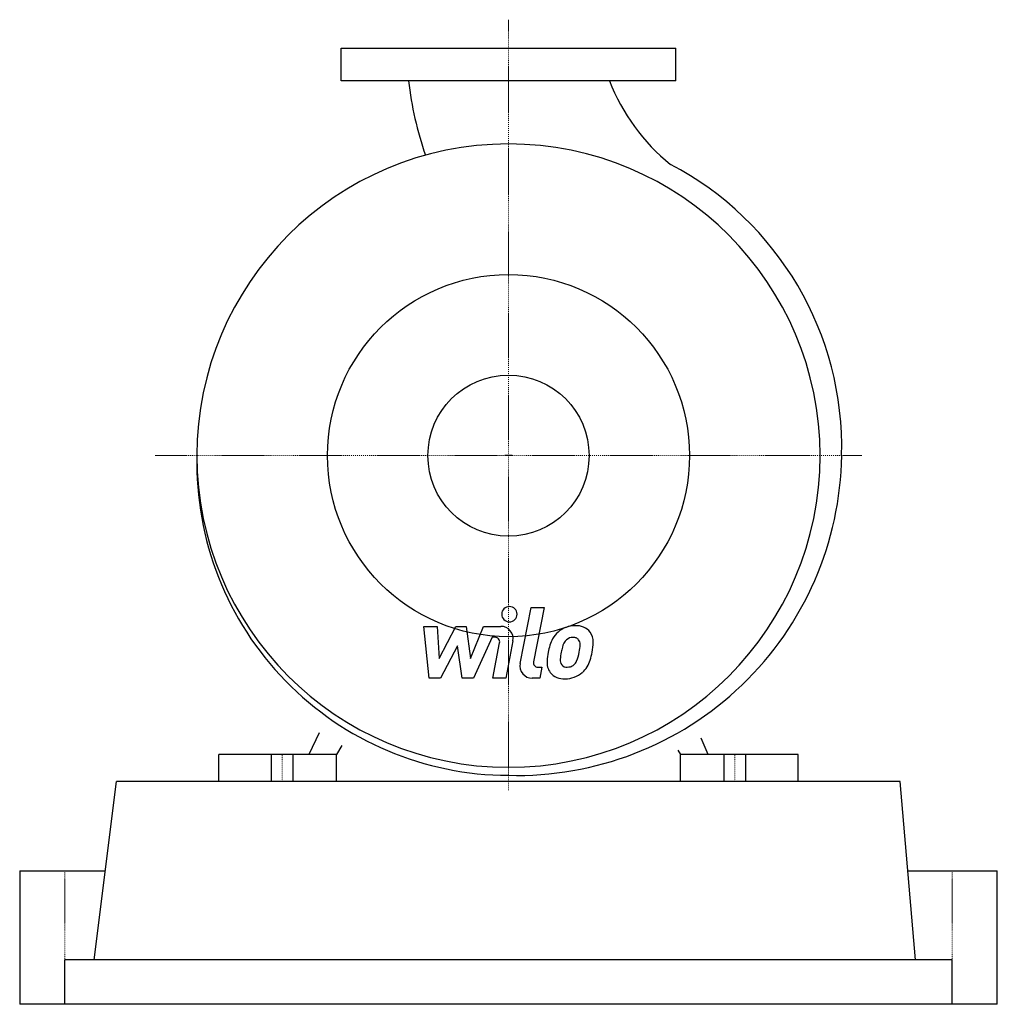
# Model space of a CAD drawing. Extents: x -270 to 270, y 0 to 544.
import ezdxf

# ---------------------------------------------------------------- set-up
doc = ezdxf.new("R2010")
doc.units = 0
doc.linetypes.add('DASHDOT', pattern=[1, 0.5, -0.25, 0, -0.25])
doc.layers.get('0').update_dxf_attribs({"color": 124})
doc.layers.add('CP_AXIS', color=143, linetype='DASHDOT', lineweight=18)
doc.layers.add('CP_DETAL', color=33, linetype='Continuous')
doc.layers.add('cp_hidde', color=203, linetype='Continuous')

msp = doc.modelspace()

# ---------------------------------------------------------------- linework, layer by layer
for p, q in [((-92.5, 510), (-92.5, 528)), ((-92.5, 528), (92.5, 528)), ((92.5, 510), (92.5, 528)), ((92.5, 510), (-92.5, 510)), ((2.07, 303), (-2.07, 303)), ((-104.63, 149.9), (-110.23, 138)), ((110.23, 138), (106.35, 147)), ((-92.03, 142.91), (-95, 138)), ((-160, 123), (-160, 138)), ((-110.23, 138), (-160, 138)), ((-95, 138), (-110.23, 138)), ((-95, 123), (-95, 138)), ((93.61, 140.4), (95, 138)), ((95, 123), (95, 138)), ((110.23, 138), (95, 138)), ((160, 138), (110.23, 138)), ((160, 123), (160, 138)), ((-228.86, 24.6), (-216.46, 123)), ((216.28, 123), (-216.46, 123)), ((224.73, 24.6), (216.28, 123)), ((-270, 73.8), (-270, 0)), ((-270, 73.8), (-222.66, 73.8)), ((220.5, 73.8), (220.5, 73.8)), ((220.5, 73.8), (270, 73.8)), ((270, 0), (270, 73.8)), ((245, 24.6), (-245, 24.6)), ((-245, 0), (-245, 24.6)), ((245, 0), (245, 24.6)), ((-199.45, 0), (-270, 0)), ((208.67, 0), (-199.45, 0)), ((270, 0), (208.67, 0))]:
    msp.add_line(p, q)
msp.add_circle((0, 303), 100)
for centre, major_axis, start_param, end_param in [((122.92, 528.86), (-126.62, 126.62), 0.890927, 1.126835), ((158.84, 550.02), (-78.21, 78.21), 1.155625, 1.679296), ((0, 303), (121.7, 121.7), 5.497787, 11.780972), ((7.61, 307.51), (-124.78, 124.78), 3.901429, 5.01487), ((0.4, 299.02), (122.02, 122.02), 2.333156, 3.924681), ((4.84, 305.61), (126.72, 126.72), 3.899998, 5.483225)]:
    msp.add_ellipse(centre, major_axis=major_axis, ratio=1, start_param=start_param, end_param=end_param)
at = {"layer": 'CP_AXIS'}
for p, q in [((0, 118.2), (0, 543.74)), ((195.15, 303), (-195.15, 303)), ((-125, 123), (-125, 138)), ((125, 123), (125, 138)), ((-245, 73.8), (-245, 0)), ((245, 73.8), (245, 0))]:
    msp.add_line(p, q, dxfattribs=at)
at = {"layer": 'CP_DETAL'}
for p, q in [((6.44, 188.16), (12.47, 219.21)), ((12.47, 219.21), (19.62, 219.21)), ((19.62, 219.21), (13.78, 189.15)), ((-43.82, 180.08), (-46.84, 208.71)), ((-46.84, 208.71), (-39.47, 208.71)), ((-39.47, 208.71), (-38.29, 191.02)), ((-38.29, 191.02), (-29.03, 208.71)), ((-29.03, 208.71), (-23.44, 208.71)), ((-23.44, 208.71), (-21.01, 191.02)), ((-21.01, 191.02), (-13.86, 208.71)), ((-13.86, 208.71), (-4.26, 208.73)), ((-9.08, 202.67), (-19.36, 180.08)), ((-7.41, 202.67), (-9.08, 202.67)), ((-28.1, 198.05), (-37.58, 180.08)), ((-25.6, 180.08), (-28.1, 198.05)), ((-8.67, 180.06), (-4.91, 199.65)), ((2.42, 200.66), (-1.53, 180.06)), ((16.27, 186.12), (18.46, 186.12)), ((18.46, 186.12), (17.29, 180.08)), ((-37.58, 180.08), (-43.82, 180.08)), ((-19.36, 180.08), (-25.6, 180.08)), ((-1.53, 180.06), (-8.67, 180.06)), ((17.29, 180.08), (13.1, 180.08)), ((-131, 123), (-131, 138)), ((-119, 123), (-119, 138)), ((119, 138), (119, 123)), ((131, 138), (131, 123))]:
    msp.add_line(p, q, dxfattribs=at)
for centre, major_axis, start_param, end_param in [((0.49, 215.43), (-3, 3), 3.926991, 10.210176), ((-4.24, 201.94), (-4.8, 4.8), 3.737558, 5.499702), ((36.73, 194.83), (10.05, 10.05), 0.773681, 1.504446), ((37.54, 199.21), (6.97, 6.97), 6.19352, 7.134692), ((-7.41, 200.13), (-1.8, 1.8), 3.737243, 5.498418), ((46.74, 190.53), (-17.73, 17.73), 0.316106, 0.629613), ((36.03, 195.38), (-9.43, 9.43), -0.078651, 0.276892), ((37.28, 195.66), (-5.44, 5.44), -0.046732, 0.585464), ((35.52, 197.35), (-3.72, 3.72), -0.808185, -0.076851), ((35.75, 197.81), (3.39, 3.39), 0.425232, 0.807797), ((36.29, 199.36), (2.23, 2.23), 6.176579, 6.69548), ((35.29, 198.84), (-3.02, 3.02), 3.900383, 4.554141), ((38.18, 200.31), (6.13, 6.13), 5.449224, 6.142122), ((67.32, 187.12), (-27.51, 27.51), 0.523781, 0.596668), ((12.31, 199.45), (-19.28, 19.28), 3.741569, 3.900451), ((18.04, 200.52), (-20.37, 20.37), 3.713792, 3.905325), ((55.25, 187.55), (24.03, 24.03), 2.152572, 2.29556), ((33.04, 190.05), (-3.17, 3.17), 0.664354, 1.407996), ((53.23, 189.23), (-17.45, 17.45), 0.573359, 0.730099), ((17.88, 198.14), (-15.24, 15.24), 3.517366, 3.753562), ((4.86, 202.34), (-29.75, 29.75), 3.631391, 3.737807), ((13.1, 186.87), (4.8, 4.8), 2.164281, 3.926991), ((16.27, 188.67), (1.8, 1.8), 2.164281, 3.926991), ((30.16, 188.59), (-6.29, 6.29), 0.670956, 1.427508), ((32.15, 189.77), (2.55, 2.55), 3.05876, 4.009644), ((31.53, 198.78), (-8.93, 8.93), 2.429229, 2.56965), ((32.65, 191.46), (-3.72, 3.72), 2.65704, 3.059183), ((31.8, 192.31), (-4.57, 4.57), 3.074189, 3.487451), ((31.48, 193.97), (-10.03, 10.03), 3.071819, 3.648756), ((30.49, 189.33), (-6.79, 6.79), 1.468129, 2.430215), ((31.28, 194.34), (-10.31, 10.31), 2.350501, 3.065478)]:
    msp.add_ellipse(centre, major_axis=major_axis, ratio=1, start_param=start_param, end_param=end_param, dxfattribs=at)
at = {"layer": 'cp_hidde'}
msp.add_circle((0, 303), 44.5, dxfattribs=at)

doc.saveas('drawing.dxf')
